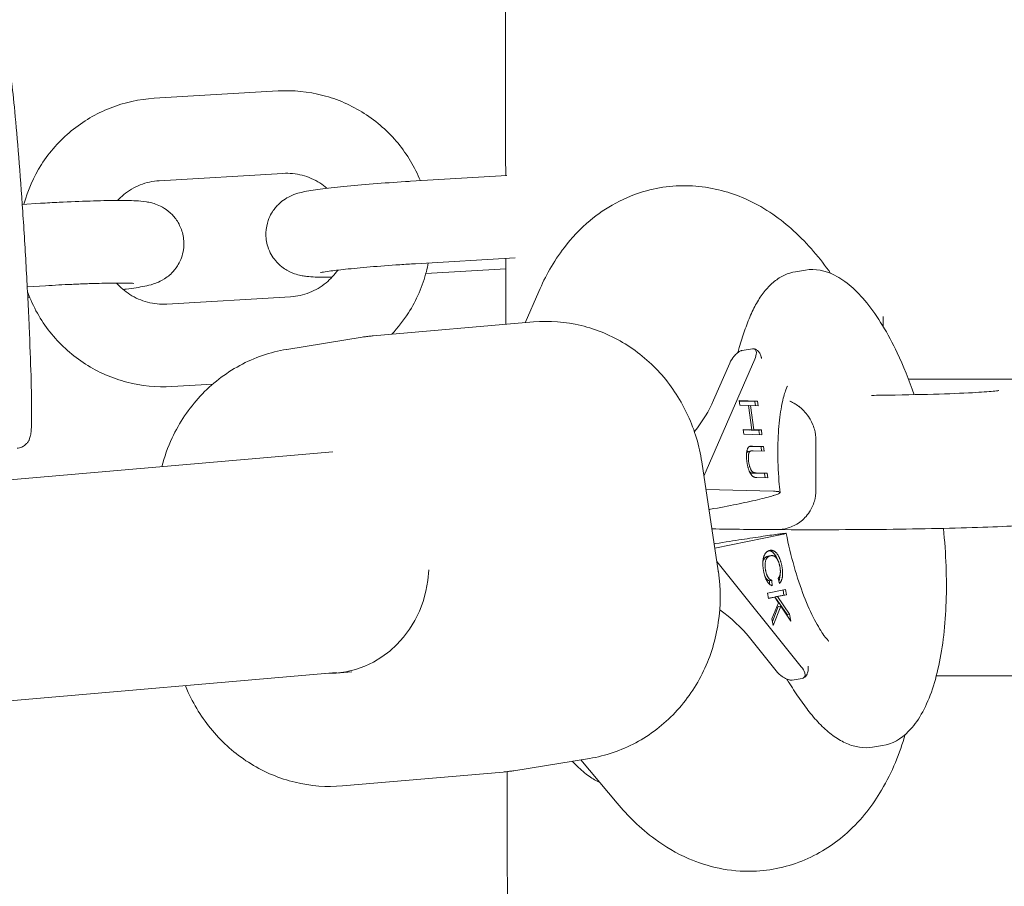
# Model space of a CAD drawing. Units: millimetres. Extents: x -10067 to 5000, y -5389 to 5000.
# Drawn here: x -71 to 1, y 1652 to 1715 of the extents above; entities that cross this region are included whole.
import ezdxf

# ---------------------------------------------------------------- set-up
doc = ezdxf.new("R2010")
doc.units = ezdxf.units.MM
doc.header["$MEASUREMENT"] = 0
doc.layers.add('Fallzone', color=7, linetype='Continuous')

msp = doc.modelspace()

# ---------------------------------------------------------------- linework, layer by layer
at = {"color": 0, "linetype": 'Continuous', "lineweight": 0}
for p, q in [((-51.965, 1709.705), (-60.964, 1709.169)), ((-51.609, 1703.715), (-60.608, 1703.179)), ((-35.326, 1703.557), (-42.323, 1703.14)), ((-69.24, 1701.539), (-70.563, 1701.46)), ((-52.44, 1700.813), (-52.439, 1700.814)), ((-59.218, 1697.097), (-59.217, 1697.098)), ((-34.715, 1697.582), (-41.966, 1697.151)), ((-35.397, 1696.79), (-41.215, 1696.444)), ((-14.335, 1696.57), (-13.603, 1696.688)), ((-68.883, 1695.549), (-70.201, 1695.471)), ((-70.033, 1694.729), (-70.162, 1694.721)), ((-51.05, 1694.751), (-60.049, 1694.216)), ((-32.999, 1695.141), (-33.988, 1692.866)), ((-45.044, 1691.911), (-33.379, 1692.919)), ((-51.322, 1690.924), (-45.835, 1691.813)), ((-18.205, 1690.852), (-18.211, 1690.851)), ((-18.205, 1690.852), (-17.473, 1690.971)), ((-17.447, 1690.974), (-17.446, 1690.974)), ((-20.994, 1681.71), (-17.291, 1690.217)), ((-19.12, 1689.92), (-20.287, 1687.239)), ((-56.704, 1688.404), (-59.693, 1688.226)), ((10.097, 1688.75), (-6.113, 1688.751)), ((-18.434, 1687.207), (-18.387, 1686.86)), ((-17.101, 1687.17), (-18.434, 1687.207)), ((-18.429, 1687.172), (-17.284, 1687.14)), ((-18.387, 1686.86), (-17.744, 1686.842)), ((-17.284, 1687.14), (-17.101, 1687.17)), ((-17.284, 1687.14), (-17.242, 1686.828)), ((-17.055, 1686.823), (-17.101, 1687.17)), ((-17.744, 1686.842), (-17.509, 1685.09)), ((-17.741, 1686.818), (-17.614, 1686.838)), ((-17.614, 1686.838), (-17.055, 1686.823)), ((-17.378, 1685.087), (-17.614, 1686.838)), ((-18.152, 1685.108), (-18.105, 1684.761)), ((-17.509, 1685.09), (-18.152, 1685.108)), ((-18.147, 1685.073), (-17.692, 1685.061)), ((-18.105, 1684.761), (-16.773, 1684.724)), ((-17.692, 1685.061), (-17.509, 1685.09)), ((-17.565, 1685.081), (-17.561, 1685.057)), ((-17.561, 1685.057), (-17.378, 1685.087)), ((-17.561, 1685.057), (-17.002, 1685.042)), ((-16.819, 1685.071), (-17.378, 1685.087)), ((-17.002, 1685.042), (-16.819, 1685.071)), ((-17.002, 1685.042), (-16.96, 1684.729)), ((-16.773, 1684.724), (-16.819, 1685.071)), ((-12.848, 1684.305), (-12.848, 1680.708)), ((-12.848, 1684.303), (-12.848, 1680.706)), ((-762.5, 1621.695), (-47.973, 1683.474)), ((-17.756, 1683.514), (-17.573, 1683.544)), ((-17.645, 1683.862), (-16.841, 1683.84)), ((-16.658, 1683.87), (-17.462, 1683.892)), ((-17.416, 1683.548), (-16.612, 1683.525)), ((-16.841, 1683.84), (-16.658, 1683.87)), ((-16.841, 1683.84), (-16.799, 1683.531)), ((-16.612, 1683.525), (-16.658, 1683.87)), ((-21.15, 1682.745), (-19.955, 1674.837)), ((-17.385, 1681.925), (-16.581, 1681.903)), ((-16.398, 1681.933), (-17.202, 1681.955)), ((-16.581, 1681.903), (-16.398, 1681.933)), ((-16.581, 1681.903), (-16.539, 1681.594)), ((-16.352, 1681.588), (-16.398, 1681.933)), ((-17.156, 1681.611), (-16.352, 1681.588)), ((-15.926, 1680.616), (-20.849, 1680.753)), ((-12.85, 1680.595), (-12.85, 1680.594)), ((-20.203, 1676.477), (-15.447, 1677.45)), ((-13.914, 1667.864), (-20.059, 1675.52)), ((-16.307, 1675.902), (-16.124, 1675.931)), ((-16.23, 1674.109), (-16.047, 1674.139)), ((-16.23, 1674.109), (-16.217, 1673.858)), ((-16.027, 1673.752), (-16.047, 1674.139)), ((-15.606, 1674.271), (-15.505, 1673.91)), ((-15.063, 1673.475), (-16.363, 1673.209)), ((-15.245, 1673.438), (-15.183, 1673.07)), ((-15, 1673.099), (-15.063, 1673.475)), ((-16.363, 1673.209), (-16.299, 1672.833)), ((-16.032, 1672.896), (-16.301, 1672.841)), ((-16.299, 1672.833), (-15.849, 1672.926)), ((-16.032, 1672.896), (-15.849, 1672.926)), ((-15.849, 1672.926), (-15.563, 1672.502)), ((-15.183, 1673.07), (-15.827, 1672.938)), ((-15.827, 1672.938), (-15.644, 1672.967)), ((-15.827, 1672.938), (-14.945, 1671.657)), ((-15.644, 1672.967), (-15, 1673.099)), ((-14.763, 1671.687), (-15.644, 1672.967)), ((-15.183, 1673.07), (-15, 1673.099)), ((-15.563, 1672.502), (-16.051, 1671.354)), ((-15.587, 1672.233), (-16.018, 1671.158)), ((-15.968, 1670.858), (-15.404, 1672.263)), ((-15.587, 1672.233), (-15.404, 1672.263)), ((-15.404, 1672.263), (-14.677, 1671.176)), ((-16.051, 1671.354), (-15.968, 1670.858)), ((-14.945, 1671.657), (-14.763, 1671.687)), ((-14.945, 1671.657), (-14.928, 1671.551)), ((-14.677, 1671.176), (-14.763, 1671.687)), ((-17.679, 1669.981), (-15.743, 1667.568)), ((-762.5, 1605.635), (-47.724, 1667.436)), ((-46.597, 1667.49), (-47.726, 1667.392)), ((-14.613, 1666.895), (-14.612, 1666.895)), ((-14.585, 1666.898), (-14.591, 1666.897)), ((-14.585, 1666.898), (-13.853, 1667.017)), ((-13.847, 1667.018), (-13.853, 1667.017)), ((7.948, 1667.214), (-4.094, 1667.214)), ((-8.739, 1662.02), (-8.008, 1662.139)), ((-34.813, 1660.31), (-29.327, 1661.199)), ((-27.311, 1657.96), (-29.942, 1661.099)), ((-47.27, 1659.204), (-35.604, 1660.212))]:
    msp.add_line(p, q, dxfattribs=at)
msp.add_ellipse((-7.951, 1684.064), major_axis=(0, -16.85), ratio=0.001411, start_param=-2.151958, end_param=-2.102225, dxfattribs=at)
at = {"color": 0, "linetype": 'Continuous', "lineweight": 0, "extrusion": (0, 0, -1)}
for centre, major_axis, ratio, start_param, end_param in [((-24.859, 1686.499), (-4.462, -4.701), 0.526305, -2.175398, -1.734959), ((-48.415, 1675.362), (0.689, -7.97), 0.925927, -1.435026, 0.104531), ((-22.251, 1669.24), (-5.576, 3.633), 0.546239, -4.635961, -4.171521)]:
    msp.add_ellipse(centre, major_axis=major_axis, ratio=ratio, start_param=start_param, end_param=end_param, dxfattribs=at)
at = {"color": 0, "linetype": 'Continuous', "lineweight": 0}
for points, knots in [([(-35.611, 1988.937), (-35.61, 1981.978), (-35.61, 1975.022), (-35.608, 1958.212), (-35.606, 1948.373), (-35.602, 1928.683), (-35.599, 1918.835), (-35.592, 1899.32), (-35.588, 1889.654), (-35.579, 1870.69), (-35.574, 1861.388), (-35.563, 1843.083), (-35.557, 1834.078), (-35.544, 1816.31), (-35.537, 1807.551), (-35.522, 1790.453), (-35.514, 1782.114), (-35.497, 1766.016), (-35.488, 1758.249), (-35.458, 1733.586), (-35.435, 1717.771), (-35.41, 1703.552)], [1.5833531, 1.5833531, 1.5833531, 1.5833531, 1.6392972, 1.6392972, 1.7187936, 1.7187936, 1.7993206, 1.7993206, 1.8798474, 1.8798474, 1.9593431, 1.9593431, 2.0388451, 2.0388451, 2.1193773, 2.1193773, 2.1999086, 2.1999086, 2.2794086, 2.2794086, 2.460975, 2.460975, 2.460975, 2.460975]), ([(-70.937, 1683.749), (-70.82, 1683.756), (-70.704, 1683.784), (-70.5, 1683.87), (-70.415, 1683.926), (-70.269, 1684.047), (-70.216, 1684.11), (-70.124, 1684.233), (-70.094, 1684.29), (-70.034, 1684.414), (-70.016, 1684.47), (-69.964, 1684.645), (-69.953, 1684.728), (-69.896, 1685.173), (-69.885, 1685.628), (-69.881, 1687.006), (-69.896, 1687.928), (-69.957, 1690.073), (-70.003, 1691.284), (-70.118, 1693.89), (-70.189, 1695.283), (-70.347, 1698.116), (-70.436, 1699.555), (-70.621, 1702.336), (-70.719, 1703.677), (-70.913, 1706.129), (-71.01, 1707.238), (-71.195, 1709.122), (-71.282, 1709.891), (-71.405, 1710.761), (-71.444, 1711.006), (-71.514, 1711.334), (-71.537, 1711.438), (-71.615, 1711.645), (-71.64, 1711.722), (-71.758, 1711.89), (-71.787, 1711.928), (-71.885, 1712.033), (-71.966, 1712.11), (-72.194, 1712.231), (-72.32, 1712.277), (-72.52, 1712.3), (-72.578, 1712.302), (-72.637, 1712.298)], [4.712389, 4.712389, 4.712389, 4.712389, 4.723932, 4.723932, 4.73659, 4.73659, 4.752001, 4.752001, 4.771732, 4.771732, 4.803178, 4.803178, 4.884608, 4.884608, 5.198767, 5.198767, 5.532965, 5.532965, 5.855946, 5.855946, 6.177182, 6.177182, 6.498, 6.498, 6.818891, 6.818891, 7.140468, 7.140468, 7.464944, 7.464944, 7.639233, 7.639233, 7.746607, 7.746607, 7.800295, 7.800295, 7.813807, 7.813807, 7.833748, 7.833748, 7.848237, 7.848237, 7.853982, 7.853982, 7.853982, 7.853982]), ([(-41.617, 1703.182), (-42.016, 1704.163), (-42.565, 1705.082), (-43.936, 1706.747), (-44.768, 1707.484), (-46.619, 1708.665), (-47.638, 1709.109), (-49.763, 1709.662), (-50.869, 1709.77), (-51.965, 1709.705)], [0.386404, 0.386404, 0.386404, 0.386404, 0.689391, 0.689391, 1.00355, 1.00355, 1.317709, 1.317709, 1.631869, 1.631869, 1.631869, 1.631869]), ([(-60.964, 1709.169), (-62.06, 1709.104), (-63.146, 1708.865), (-65.19, 1708.064), (-66.148, 1707.501), (-67.844, 1706.107), (-68.581, 1705.276), (-69.74, 1703.461), (-70.172, 1702.485), (-70.449, 1701.467)], [1.631869, 1.631869, 1.631869, 1.631869, 1.946028, 1.946028, 2.260187, 2.260187, 2.574346, 2.574346, 2.876381, 2.876381, 2.876381, 2.876381]), ([(-48.405, 1702.633), (-48.568, 1702.773), (-48.74, 1702.901), (-49.318, 1703.27), (-49.755, 1703.46), (-50.666, 1703.697), (-51.14, 1703.743), (-51.609, 1703.715)], [0.860398, 0.860398, 0.860398, 0.860398, 1.0035501, 1.0035501, 1.3177093, 1.3177093, 1.6318686, 1.6318686, 1.6318686, 1.6318686]), ([(-60.608, 1703.179), (-61.077, 1703.151), (-61.541, 1703.049), (-62.415, 1702.707), (-62.824, 1702.467), (-63.345, 1702.038), (-63.495, 1701.897), (-63.634, 1701.746)], [1.6318686, 1.6318686, 1.6318686, 1.6318686, 1.9460279, 1.9460279, 2.2601871, 2.2601871, 2.3980953, 2.3980953, 2.3980953, 2.3980953]), ([(-52.439, 1700.814), (-52.279, 1701.091), (-52.112, 1701.285), (-51.759, 1701.641), (-51.589, 1701.761), (-51.268, 1701.969), (-51.134, 1702.034), (-50.871, 1702.153), (-50.759, 1702.193), (-50.468, 1702.289), (-50.326, 1702.323), (-49.784, 1702.446), (-49.392, 1702.505), (-48.402, 1702.637), (-47.824, 1702.702), (-46.527, 1702.83), (-45.809, 1702.893), (-44.294, 1703.012), (-43.498, 1703.068), (-42.574, 1703.125), (-42.449, 1703.133), (-42.323, 1703.14)], [4.745532, 4.745532, 4.745532, 4.745532, 4.768323, 4.768323, 4.800727, 4.800727, 4.84299, 4.84299, 4.899517, 4.899517, 5.010298, 5.010298, 5.324457, 5.324457, 5.638616, 5.638616, 5.952776, 5.952776, 6.266935, 6.266935, 6.316329, 6.316329, 6.316329, 6.316329]), ([(-32.999, 1695.141), (-32.531, 1696.215), (-31.948, 1697.285), (-30.626, 1699.01), (-30.014, 1699.677), (-28.175, 1701.215), (-26.762, 1702.024), (-23.922, 1702.794), (-22.593, 1702.893), (-20.051, 1702.634), (-18.856, 1702.267), (-16.48, 1701.172), (-15.397, 1700.382), (-13.41, 1698.581), (-12.547, 1697.542), (-11.779, 1696.445)], [5.691702, 5.691702, 5.691702, 5.691702, 5.880555, 5.880555, 6.002154, 6.002154, 6.182803, 6.182803, 6.323045, 6.323045, 6.470566, 6.470566, 6.663025, 6.663025, 6.884335, 6.884335, 6.884335, 6.884335]), ([(-59.217, 1697.098), (-59.057, 1697.375), (-58.904, 1697.745), (-58.795, 1698.502), (-58.802, 1698.853), (-58.926, 1699.498), (-59.037, 1699.79), (-59.317, 1700.317), (-59.49, 1700.534), (-59.866, 1700.927), (-60.058, 1701.065), (-60.442, 1701.31), (-60.608, 1701.382), (-60.917, 1701.505), (-61.042, 1701.541), (-61.311, 1701.61), (-61.429, 1701.631), (-61.828, 1701.693), (-62.046, 1701.707), (-62.711, 1701.742), (-63.183, 1701.748), (-64.3, 1701.742), (-64.939, 1701.729), (-66.336, 1701.685), (-67.093, 1701.653), (-68.324, 1701.591), (-68.782, 1701.566), (-69.24, 1701.539)], [4.679246, 4.679246, 4.679246, 4.679246, 4.702036, 4.702036, 4.718834, 4.718834, 4.735217, 4.735217, 4.754587, 4.754587, 4.781073, 4.781073, 4.818165, 4.818165, 4.86486, 4.86486, 4.935832, 4.935832, 5.127176, 5.127176, 5.441335, 5.441335, 5.755495, 5.755495, 6.069654, 6.069654, 6.250042, 6.250042, 6.250042, 6.250042]), ([(-48.042, 1696.165), (-48.233, 1696.164), (-48.414, 1696.165), (-49.076, 1696.174), (-49.461, 1696.184), (-49.981, 1696.242), (-50.089, 1696.256), (-50.334, 1696.3), (-50.463, 1696.325), (-50.808, 1696.431), (-51.005, 1696.489), (-51.539, 1696.798), (-51.826, 1696.977), (-52.358, 1697.623), (-52.574, 1697.966), (-52.806, 1698.711), (-52.856, 1699.063), (-52.833, 1699.728), (-52.768, 1700.037), (-52.607, 1700.495), (-52.525, 1700.666), (-52.44, 1700.813)], [4.0074774, 4.0074774, 4.0074774, 4.0074774, 4.1172139, 4.1172139, 4.4313731, 4.4313731, 4.5099129, 4.5099129, 4.5790462, 4.5790462, 4.6370422, 4.6370422, 4.6760991, 4.6760991, 4.7001185, 4.7001185, 4.7171896, 4.7171896, 4.733456, 4.733456, 4.7455324, 4.7455324, 4.7455324, 4.7455324]), ([(-63.232, 1695.28), (-63.153, 1695.29), (-63.075, 1695.299), (-62.479, 1695.375), (-62.053, 1695.437), (-61.461, 1695.556), (-61.28, 1695.593), (-60.913, 1695.713), (-60.801, 1695.752), (-60.499, 1695.887), (-60.311, 1695.969), (-59.819, 1696.343), (-59.555, 1696.558), (-59.258, 1697.029), (-59.238, 1697.062), (-59.218, 1697.097)], [4.0050232, 4.0050232, 4.0050232, 4.0050232, 4.050927, 4.050927, 4.3650863, 4.3650863, 4.5221659, 4.5221659, 4.5800251, 4.5800251, 4.6374865, 4.6374865, 4.6764215, 4.6764215, 4.6792456, 4.6792456, 4.6792456, 4.6792456]), ([(-48.868, 1696.501), (-48.868, 1696.501), (-48.868, 1696.501), (-48.864, 1696.502), (-48.82, 1696.512), (-48.64, 1696.545), (-48.461, 1696.574), (-47.926, 1696.649), (-47.525, 1696.697), (-46.537, 1696.802), (-45.93, 1696.859), (-44.592, 1696.972), (-43.857, 1697.028), (-42.729, 1697.104), (-42.347, 1697.128), (-41.966, 1697.151)], [4.982921, 4.982921, 4.982921, 4.982921, 4.988254, 4.988254, 5.100587, 5.100587, 5.288879, 5.288879, 5.551866, 5.551866, 5.850359, 5.850359, 6.160394, 6.160394, 6.316329, 6.316329, 6.316329, 6.316329]), ([(-43.697, 1692.027), (-43.246, 1692.505), (-42.84, 1693.026), (-41.895, 1694.505), (-41.452, 1695.524), (-41.123, 1696.792), (-41.077, 1696.998), (-41.036, 1697.206)], [5.5277922, 5.5277922, 5.5277922, 5.5277922, 5.715939, 5.715939, 6.0300983, 6.0300983, 6.0906708, 6.0906708, 6.0906708, 6.0906708]), ([(-51.05, 1694.751), (-50.581, 1694.779), (-50.117, 1694.881), (-49.243, 1695.224), (-48.834, 1695.464), (-48.149, 1696.027), (-47.863, 1696.338), (-47.627, 1696.683)], [4.7734612, 4.7734612, 4.7734612, 4.7734612, 5.0876205, 5.0876205, 5.4017798, 5.4017798, 5.6822742, 5.6822742, 5.6822742, 5.6822742]), ([(-14.335, 1696.57), (-14.613, 1696.525), (-14.884, 1696.44), (-15.402, 1696.199), (-15.648, 1696.043), (-16.111, 1695.668), (-16.329, 1695.45), (-16.736, 1694.957), (-16.927, 1694.684), (-17.281, 1694.084), (-17.446, 1693.758), (-17.598, 1693.409)], [0.0609514, 0.0609514, 0.0609514, 0.0609514, 0.1670577, 0.1670577, 0.273164, 0.273164, 0.3792703, 0.3792703, 0.4853767, 0.4853767, 0.591483, 0.591483, 0.591483, 0.591483]), ([(-13.603, 1696.688), (-12.906, 1696.801), (-12.18, 1696.66), (-10.676, 1695.904), (-9.897, 1695.217), (-8.365, 1693.332), (-7.617, 1692.1), (-6.493, 1689.732), (-6.077, 1688.712), (-5.7, 1687.63)], [6.222234, 6.222234, 6.222234, 6.222234, 6.488252, 6.488252, 6.802402, 6.802402, 7.135934, 7.135934, 7.353573, 7.353573, 7.353573, 7.353573]), ([(-62.439, 1695.716), (-62.439, 1695.716), (-62.447, 1695.717), (-62.501, 1695.722), (-62.592, 1695.728), (-62.908, 1695.741), (-63.18, 1695.746), (-63.918, 1695.746), (-64.419, 1695.739), (-65.13, 1695.72), (-65.285, 1695.715), (-65.604, 1695.705), (-65.769, 1695.699), (-66.104, 1695.687), (-66.275, 1695.68), (-66.62, 1695.666), (-66.794, 1695.658), (-67.589, 1695.622), (-68.235, 1695.588), (-68.883, 1695.549)], [4.982921, 4.982921, 4.982921, 4.982921, 5.029724, 5.029724, 5.171783, 5.171783, 5.396251, 5.396251, 5.679249, 5.679249, 5.755165, 5.755165, 5.831962, 5.831962, 5.908687, 5.908687, 5.984412, 5.984412, 6.250042, 6.250042, 6.250042, 6.250042]), ([(-63.704, 1695.745), (-63.423, 1695.425), (-63.096, 1695.144), (-62.34, 1694.661), (-61.903, 1694.471), (-60.992, 1694.234), (-60.518, 1694.188), (-60.049, 1694.216)], [3.8605101, 3.8605101, 3.8605101, 3.8605101, 4.1451427, 4.1451427, 4.459302, 4.459302, 4.7734612, 4.7734612, 4.7734612, 4.7734612]), ([(-70.183, 1695.115), (-70.151, 1695.029), (-70.119, 1694.943), (-69.682, 1693.836), (-69.118, 1692.878), (-67.722, 1691.184), (-66.89, 1690.447), (-65.039, 1689.266), (-64.02, 1688.822), (-61.895, 1688.269), (-60.789, 1688.161), (-59.693, 1688.226)], [3.490492, 3.490492, 3.490492, 3.490492, 3.516824, 3.516824, 3.830983, 3.830983, 4.145143, 4.145143, 4.459302, 4.459302, 4.773461, 4.773461, 4.773461, 4.773461]), ([(-17.598, 1693.409), (-17.676, 1693.229), (-17.752, 1693.045), (-17.9, 1692.669), (-17.972, 1692.477), (-18.112, 1692.084), (-18.179, 1691.883), (-18.311, 1691.474), (-18.374, 1691.265), (-18.47, 1690.932), (-18.504, 1690.811), (-18.537, 1690.689)], [0.591483, 0.591483, 0.591483, 0.591483, 0.6271342, 0.6271342, 0.6627854, 0.6627854, 0.6984366, 0.6984366, 0.7340878, 0.7340878, 0.7541916, 0.7541916, 0.7541916, 0.7541916]), ([(-21.15, 1682.745), (-21.326, 1683.911), (-21.666, 1685.051), (-22.647, 1687.189), (-23.289, 1688.186), (-24.83, 1689.948), (-25.729, 1690.712), (-27.714, 1691.931), (-28.798, 1692.385), (-31.054, 1692.929), (-32.225, 1693.019), (-33.379, 1692.919)], [4.861105, 4.861105, 4.861105, 4.861105, 5.161489, 5.161489, 5.461872, 5.461872, 5.762256, 5.762256, 6.062639, 6.062639, 6.363022, 6.363022, 6.363022, 6.363022]), ([(-45.835, 1691.813), (-45.783, 1691.821), (-45.73, 1691.829), (-45.625, 1691.845), (-45.573, 1691.852), (-45.467, 1691.866), (-45.414, 1691.873), (-45.309, 1691.885), (-45.256, 1691.891), (-45.15, 1691.901), (-45.097, 1691.906), (-45.044, 1691.911)], [6.1344688, 6.1344688, 6.1344688, 6.1344688, 6.14824471, 6.14824471, 6.16202063, 6.16202063, 6.17579654, 6.17579654, 6.18957246, 6.18957246, 6.20334837, 6.20334837, 6.20334837, 6.20334837]), ([(-60.421, 1682.398), (-60.231, 1683.118), (-59.977, 1683.821), (-59.139, 1685.603), (-58.45, 1686.631), (-56.788, 1688.417), (-55.816, 1689.175), (-53.686, 1690.329), (-52.53, 1690.726), (-51.334, 1690.922), (-51.328, 1690.923), (-51.322, 1690.924)], [5.001695, 5.001695, 5.001695, 5.001695, 5.191991, 5.191991, 5.50615, 5.50615, 5.82031, 5.82031, 6.132856, 6.132856, 6.134469, 6.134469, 6.134469, 6.134469]), ([(-18.211, 1690.851), (-18.239, 1690.846), (-18.267, 1690.838), (-18.323, 1690.818), (-18.352, 1690.805), (-18.435, 1690.762), (-18.496, 1690.722), (-18.652, 1690.597), (-18.74, 1690.507), (-18.925, 1690.281), (-19.036, 1690.114), (-19.12, 1689.92)], [0.0000024, 0.0000024, 0.0000024, 0.0000024, 0.0089815, 0.0089815, 0.0181506, 0.0181506, 0.0377646, 0.0377646, 0.0658521, 0.0658521, 0.102817, 0.102817, 0.102817, 0.102817]), ([(-17.291, 1690.217), (-17.223, 1690.374), (-17.178, 1690.536), (-17.18, 1690.75), (-17.194, 1690.827), (-17.255, 1690.915), (-17.284, 1690.943), (-17.348, 1690.967), (-17.369, 1690.972), (-17.415, 1690.976), (-17.44, 1690.976), (-17.467, 1690.972)], [0, 0, 0, 0, 0.0854605, 0.0854605, 0.1303728, 0.1303728, 0.1525557, 0.1525557, 0.1610581, 0.1610581, 0.1693691, 0.1693691, 0.1693691, 0.1693691]), ([(-17.446, 1690.974), (-17.421, 1690.976), (-17.395, 1690.976), (-17.337, 1690.97), (-17.304, 1690.962), (-17.205, 1690.928), (-17.148, 1690.89), (-17.06, 1690.814), (-17.03, 1690.78), (-16.956, 1690.688), (-16.91, 1690.609), (-16.858, 1690.482), (-16.843, 1690.438), (-16.825, 1690.372), (-16.82, 1690.349), (-16.808, 1690.289), (-16.804, 1690.261), (-16.804, 1690.259)], [-0.00488106, -0.00488106, -0.00488106, -0.00488106, -0.004680127, -0.004680127, -0.004422753, -0.004422753, -0.003867184, -0.003867184, -0.003383127, -0.003383127, -0.001820578, -0.001820578, -0.001040457, -0.001040457, -0.000650399, -0.000650399, 0, 0, 0, 0]), ([(-14.919, 1688.256), (-14.924, 1688.247), (-14.975, 1688.152), (-15.112, 1687.783), (-15.204, 1687.483), (-15.381, 1686.678), (-15.465, 1686.153), (-15.583, 1684.961), (-15.617, 1684.295), (-15.624, 1682.874), (-15.596, 1682.119), (-15.516, 1681.072), (-15.491, 1680.799), (-15.463, 1680.525)], [0.4962473, 0.4962473, 0.4962473, 0.4962473, 0.6465396, 0.6465396, 0.8214268, 0.8214268, 1.0183038, 1.0183038, 1.2151808, 1.2151808, 1.4120579, 1.4120579, 1.4806325, 1.4806325, 1.4806325, 1.4806325]), ([(0.454, 1687.933), (0.454, 1687.933), (0.447, 1687.932), (0.379, 1687.921), (0.23, 1687.902), (-0.321, 1687.849), (-0.835, 1687.812), (-2.244, 1687.738), (-3.204, 1687.7), (-5.436, 1687.636), (-6.721, 1687.609), (-8.323, 1687.588), (-8.564, 1687.585), (-8.807, 1687.582)], [6.481603, 6.481603, 6.481603, 6.481603, 6.515071, 6.515071, 6.657022, 6.657022, 6.901338, 6.901338, 7.200524, 7.200524, 7.513557, 7.513557, 7.568284, 7.568284, 7.568284, 7.568284]), ([(-12.848, 1684.303), (-12.848, 1684.584), (-12.888, 1684.859), (-13.045, 1685.421), (-13.169, 1685.694), (-13.519, 1686.256), (-13.762, 1686.518), (-14.249, 1686.912), (-14.493, 1687.056), (-14.739, 1687.164)], [0.5924183, 0.5924183, 0.5924183, 0.5924183, 0.677515, 0.677515, 0.774167, 0.774167, 0.9022917, 0.9022917, 1.0163284, 1.0163284, 1.0163284, 1.0163284]), ([(-12.848, 1684.305), (-12.848, 1684.585), (-12.888, 1684.861), (-13.045, 1685.423), (-13.169, 1685.696), (-13.519, 1686.257), (-13.762, 1686.52), (-14.244, 1686.91), (-14.483, 1687.052), (-14.724, 1687.16)], [0.5925811, 0.5925811, 0.5925811, 0.5925811, 0.6776791, 0.6776791, 0.7743278, 0.7743278, 0.9024399, 0.9024399, 1.0142609, 1.0142609, 1.0142609, 1.0142609]), ([(-17.735, 1683.837), (-17.744, 1683.828), (-17.762, 1683.811), (-17.787, 1683.777), (-17.809, 1683.737), (-17.829, 1683.691), (-17.847, 1683.638), (-17.862, 1683.58), (-17.875, 1683.515), (-17.886, 1683.444), (-17.894, 1683.369), (-17.898, 1683.289), (-17.9, 1683.205), (-17.899, 1683.118), (-17.896, 1683.026), (-17.889, 1682.932), (-17.879, 1682.833), (-17.871, 1682.766), (-17.866, 1682.732)], [0, 0, 0, 0, 0.059504, 0.117725, 0.175552, 0.233415, 0.291358, 0.350215, 0.410744, 0.472311, 0.535002, 0.59789, 0.661173, 0.725918, 0.79162, 0.858639, 0.928345, 1, 1, 1, 1]), ([(-17.776, 1683.509), (-17.788, 1683.504), (-17.811, 1683.495), (-17.842, 1683.471), (-17.869, 1683.438), (-17.884, 1683.41), (-17.891, 1683.396)], [0, 0, 0, 0, 0.0870127, 0.1681825, 0.2452398, 0.3154666, 0.3154666, 0.3154666, 0.3154666]), ([(-17.756, 1683.514), (-17.759, 1683.514), (-17.766, 1683.512), (-17.772, 1683.51), (-17.776, 1683.509)], [0.8858653, 0.8858653, 0.8858653, 0.8858653, 0.9413027, 1, 1, 1, 1]), ([(-17.742, 1682.747), (-17.746, 1682.78), (-17.754, 1682.846), (-17.76, 1682.944), (-17.762, 1683.042), (-17.76, 1683.137), (-17.753, 1683.226), (-17.743, 1683.305), (-17.728, 1683.37), (-17.71, 1683.425), (-17.686, 1683.467), (-17.659, 1683.5), (-17.628, 1683.525), (-17.605, 1683.534), (-17.593, 1683.539)], [0, 0, 0, 0, 0.086058, 0.173147, 0.261887, 0.354277, 0.445, 0.52821, 0.606372, 0.680591, 0.75476, 0.831818, 0.912987, 1, 1, 1, 1]), ([(-17.462, 1683.892), (-17.479, 1683.892), (-17.51, 1683.893), (-17.554, 1683.892), (-17.595, 1683.887), (-17.631, 1683.881), (-17.663, 1683.874), (-17.691, 1683.864), (-17.715, 1683.853), (-17.729, 1683.842), (-17.735, 1683.837)], [0, 0, 0, 0, 0.172644, 0.330968, 0.475999, 0.607811, 0.725537, 0.830325, 0.921348, 1, 1, 1, 1]), ([(-17.593, 1683.539), (-17.59, 1683.54), (-17.582, 1683.542), (-17.568, 1683.545), (-17.551, 1683.546), (-17.531, 1683.548), (-17.507, 1683.548), (-17.48, 1683.549), (-17.449, 1683.548), (-17.428, 1683.548), (-17.416, 1683.548)], [0, 0, 0, 0, 0.058697, 0.136788, 0.234328, 0.349877, 0.483466, 0.636596, 0.809273, 1, 1, 1, 1]), ([(-17.866, 1682.732), (-17.862, 1682.7), (-17.853, 1682.638), (-17.837, 1682.547), (-17.819, 1682.459), (-17.799, 1682.375), (-17.776, 1682.295), (-17.752, 1682.217), (-17.726, 1682.144), (-17.697, 1682.075), (-17.668, 1682.01), (-17.638, 1681.949), (-17.608, 1681.896), (-17.578, 1681.847), (-17.548, 1681.804), (-17.518, 1681.766), (-17.488, 1681.734), (-17.457, 1681.708), (-17.425, 1681.686), (-17.392, 1681.666), (-17.357, 1681.651), (-17.32, 1681.637), (-17.281, 1681.626), (-17.241, 1681.618), (-17.199, 1681.613), (-17.171, 1681.611), (-17.156, 1681.611)], [0, 0, 0, 0, 0.045393, 0.089531, 0.132013, 0.173791, 0.214849, 0.255697, 0.296161, 0.337172, 0.377893, 0.417172, 0.45517, 0.492315, 0.528829, 0.564952, 0.600926, 0.63669, 0.673631, 0.713151, 0.75453, 0.798653, 0.845242, 0.894264, 0.945847, 1, 1, 1, 1]), ([(-17.416, 1681.996), (-17.428, 1682.005), (-17.453, 1682.022), (-17.489, 1682.059), (-17.524, 1682.102), (-17.557, 1682.152), (-17.588, 1682.209), (-17.618, 1682.273), (-17.645, 1682.343), (-17.671, 1682.418), (-17.693, 1682.497), (-17.713, 1682.579), (-17.73, 1682.663), (-17.738, 1682.719), (-17.742, 1682.747)], [0, 0, 0, 0, 0.090332, 0.177079, 0.260253, 0.342761, 0.423326, 0.504459, 0.585766, 0.669186, 0.752401, 0.83465, 0.917258, 1, 1, 1, 1]), ([(-17.683, 1682.043), (-17.679, 1682.039), (-17.664, 1682.021), (-17.636, 1681.993), (-17.611, 1681.975), (-17.598, 1681.966)], [0.7976627, 0.7976627, 0.7976627, 0.7976627, 0.8229212, 0.9096684, 1, 1, 1, 1]), ([(-17.598, 1681.966), (-17.593, 1681.963), (-17.582, 1681.956), (-17.563, 1681.949), (-17.541, 1681.943), (-17.516, 1681.937), (-17.488, 1681.933), (-17.457, 1681.929), (-17.422, 1681.927), (-17.398, 1681.926), (-17.385, 1681.925)], [0, 0, 0, 0, 0.070196, 0.156334, 0.25739, 0.373495, 0.506009, 0.654997, 0.819224, 1, 1, 1, 1]), ([(-17.202, 1681.955), (-17.215, 1681.955), (-17.239, 1681.956), (-17.274, 1681.959), (-17.305, 1681.962), (-17.333, 1681.967), (-17.358, 1681.972), (-17.38, 1681.979), (-17.399, 1681.986), (-17.41, 1681.993), (-17.416, 1681.996)], [0, 0, 0, 0, 0.180776, 0.345003, 0.493991, 0.626505, 0.74261, 0.843666, 0.929804, 1, 1, 1, 1]), ([(-15.926, 1680.616), (-15.784, 1680.612), (-15.662, 1680.602), (-15.502, 1680.571), (-15.464, 1680.549), (-15.461, 1680.499), (-15.496, 1680.467), (-15.641, 1680.397), (-15.744, 1680.36), (-15.865, 1680.323)], [-2.669583, -2.669583, -2.669583, -2.669583, -2.5581261, -2.5581261, -2.4466692, -2.4466692, -2.3352071, -2.3352071, -2.2349024, -2.2349024, -2.2349024, -2.2349024]), ([(-15.729, 1677.827), (-15.448, 1677.826), (-15.161, 1677.864), (-14.585, 1678.036), (-14.292, 1678.175), (-13.762, 1678.561), (-13.519, 1678.805), (-13.169, 1679.339), (-13.044, 1679.602), (-12.887, 1680.153), (-12.848, 1680.425), (-12.848, 1680.706)], [0.0165075, 0.0165075, 0.0165075, 0.0165075, 0.1468147, 0.1468147, 0.282545, 0.282545, 0.4106696, 0.4106696, 0.5073217, 0.5073217, 0.5924183, 0.5924183, 0.5924183, 0.5924183]), ([(-15.865, 1680.323), (-15.894, 1680.314), (-15.923, 1680.305), (-16.244, 1680.209), (-16.633, 1680.106), (-17.562, 1679.887), (-18.101, 1679.771), (-19.185, 1679.552), (-19.829, 1679.429), (-20.558, 1679.298), (-20.593, 1679.292), (-20.628, 1679.286)], [-4.6923868, -4.6923868, -4.6923868, -4.6923868, -4.6689578, -4.6689578, -4.4350937, -4.4350937, -4.2012295, -4.2012295, -3.9684694, -3.9684694, -3.9569491, -3.9569491, -3.9569491, -3.9569491]), ([(1.967, 1678.115), (1.181, 1678.072), (0.278, 1678.033), (-1.728, 1677.964), (-2.83, 1677.933), (-5.183, 1677.883), (-6.433, 1677.863), (-9.019, 1677.834), (-10.355, 1677.825), (-13.008, 1677.819), (-14.326, 1677.821), (-15.622, 1677.829)], [0.602776, 0.602776, 0.602776, 0.602776, 0.829109, 0.829109, 1.055442, 1.055442, 1.281776, 1.281776, 1.50811, 1.50811, 1.72834, 1.72834, 1.72834, 1.72834]), ([(-15.441, 1677.517), (-15.317, 1677.533), (-15.21, 1677.546), (-15.057, 1677.561), (-15.017, 1677.562), (-15.011, 1677.552), (-15.044, 1677.54), (-15.194, 1677.503), (-15.31, 1677.478), (-15.447, 1677.45)], [2.2349024, 2.2349024, 2.2349024, 2.2349024, 2.3352071, 2.3352071, 2.4466692, 2.4466692, 2.5581261, 2.5581261, 2.669583, 2.669583, 2.669583, 2.669583]), ([(-15.014, 1677.556), (-14.849, 1676.727), (-14.653, 1675.916), (-14.216, 1674.381), (-13.974, 1673.657), (-13.469, 1672.351), (-13.205, 1671.767), (-12.7, 1670.795), (-12.457, 1670.406), (-12.092, 1669.902), (-11.959, 1669.764), (-11.921, 1669.728), (-11.919, 1669.725), (-11.918, 1669.724)], [1.726639, 1.726639, 1.726639, 1.726639, 1.934761, 1.934761, 2.142883, 2.142883, 2.351005, 2.351005, 2.559126, 2.559126, 2.745519, 2.745519, 2.767248, 2.767248, 2.767248, 2.767248]), ([(-3.582, 1677.918), (-3.487, 1676.994), (-3.423, 1676.077), (-3.324, 1673.405), (-3.381, 1671.704), (-3.738, 1668.6), (-4.039, 1667.201), (-4.885, 1664.828), (-5.431, 1663.858), (-6.659, 1662.619), (-7.307, 1662.252), (-8.008, 1662.139)], [7.947268, 7.947268, 7.947268, 7.947268, 8.1115, 8.1115, 8.435898, 8.435898, 8.763149, 8.763149, 9.096352, 9.096352, 9.363827, 9.363827, 9.363827, 9.363827]), ([(-20.251, 1676.796), (-20.217, 1676.801), (-20.182, 1676.807), (-19.451, 1676.922), (-18.803, 1677.023), (-17.711, 1677.191), (-17.167, 1677.273), (-16.226, 1677.41), (-15.829, 1677.466), (-15.5, 1677.509), (-15.471, 1677.513), (-15.441, 1677.517)], [-3.5144697, -3.5144697, -3.5144697, -3.5144697, -3.5029494, -3.5029494, -3.2701894, -3.2701894, -3.0363252, -3.0363252, -2.802461, -2.802461, -2.7790321, -2.7790321, -2.7790321, -2.7790321]), ([(-16.203, 1676.317), (-16.221, 1676.313), (-16.256, 1676.305), (-16.306, 1676.286), (-16.354, 1676.261), (-16.398, 1676.232), (-16.44, 1676.198), (-16.48, 1676.158), (-16.516, 1676.113), (-16.55, 1676.063), (-16.581, 1676.008), (-16.608, 1675.952), (-16.632, 1675.892), (-16.653, 1675.83), (-16.672, 1675.766), (-16.686, 1675.698), (-16.697, 1675.628), (-16.705, 1675.555), (-16.71, 1675.48), (-16.712, 1675.401), (-16.711, 1675.319), (-16.707, 1675.234), (-16.701, 1675.146), (-16.691, 1675.055), (-16.679, 1674.96), (-16.669, 1674.897), (-16.663, 1674.864)], [0, 0, 0, 0, 0.056482, 0.111187, 0.16428, 0.215522, 0.26556, 0.314044, 0.361395, 0.407773, 0.452601, 0.495135, 0.535797, 0.574837, 0.612243, 0.648372, 0.683284, 0.717405, 0.750985, 0.784651, 0.818646, 0.853203, 0.888326, 0.92442, 0.961678, 1, 1, 1, 1]), ([(-16.275, 1676.297), (-16.26, 1676.297), (-16.229, 1676.294), (-16.182, 1676.285), (-16.133, 1676.268), (-16.085, 1676.246), (-16.039, 1676.218), (-15.994, 1676.185), (-15.95, 1676.144), (-15.908, 1676.102), (-15.867, 1676.053), (-15.828, 1676.001), (-15.79, 1675.943), (-15.754, 1675.883), (-15.72, 1675.816), (-15.689, 1675.749), (-15.67, 1675.703), (-15.661, 1675.681)], [0.1165838, 0.1165838, 0.1165838, 0.1165838, 0.1625167, 0.2128371, 0.2612854, 0.3082421, 0.3535844, 0.3977478, 0.4406495, 0.4821094, 0.5222915, 0.5613288, 0.5994993, 0.636879, 0.6738617, 0.710453, 0.7425542, 0.7425542, 0.7425542, 0.7425542]), ([(-15.315, 1675.109), (-15.32, 1675.14), (-15.331, 1675.201), (-15.35, 1675.291), (-15.371, 1675.379), (-15.394, 1675.464), (-15.418, 1675.546), (-15.445, 1675.625), (-15.474, 1675.702), (-15.505, 1675.776), (-15.538, 1675.846), (-15.572, 1675.912), (-15.608, 1675.973), (-15.645, 1676.031), (-15.684, 1676.082), (-15.725, 1676.131), (-15.767, 1676.174), (-15.811, 1676.214), (-15.856, 1676.248), (-15.903, 1676.276), (-15.95, 1676.298), (-15.999, 1676.314), (-16.048, 1676.324), (-16.099, 1676.328), (-16.151, 1676.327), (-16.186, 1676.32), (-16.203, 1676.317)], [0, 0, 0, 0, 0.037189, 0.073862, 0.110123, 0.14567, 0.181511, 0.21707, 0.252926, 0.289547, 0.326138, 0.363121, 0.400501, 0.438671, 0.477709, 0.517891, 0.559351, 0.602252, 0.646416, 0.691758, 0.738715, 0.787163, 0.837483, 0.889565, 0.943796, 1, 1, 1, 1]), ([(-16.321, 1675.899), (-16.342, 1675.894), (-16.384, 1675.885), (-16.442, 1675.86), (-16.496, 1675.829), (-16.543, 1675.791), (-16.586, 1675.746), (-16.623, 1675.695), (-16.654, 1675.636), (-16.68, 1675.569), (-16.698, 1675.504), (-16.708, 1675.461), (-16.711, 1675.442)], [0, 0, 0, 0, 0.0907583, 0.1756505, 0.2553063, 0.3299554, 0.3999296, 0.465292, 0.5270559, 0.5855699, 0.6411959, 0.6787396, 0.6787396, 0.6787396, 0.6787396]), ([(-16.518, 1674.902), (-16.523, 1674.936), (-16.533, 1675.003), (-16.543, 1675.101), (-16.548, 1675.195), (-16.548, 1675.284), (-16.543, 1675.37), (-16.533, 1675.451), (-16.517, 1675.527), (-16.497, 1675.599), (-16.471, 1675.666), (-16.44, 1675.724), (-16.403, 1675.776), (-16.36, 1675.82), (-16.313, 1675.858), (-16.26, 1675.89), (-16.201, 1675.914), (-16.16, 1675.924), (-16.138, 1675.929)], [0, 0, 0, 0, 0.053388, 0.104943, 0.15477, 0.204473, 0.254571, 0.305674, 0.358804, 0.41443, 0.472944, 0.534708, 0.60007, 0.670045, 0.744694, 0.82435, 0.909242, 1, 1, 1, 1]), ([(-16.138, 1675.929), (-16.124, 1675.931), (-16.095, 1675.936), (-16.053, 1675.939), (-16.012, 1675.937), (-15.972, 1675.931), (-15.934, 1675.921), (-15.897, 1675.907), (-15.861, 1675.889), (-15.826, 1675.865), (-15.793, 1675.838), (-15.761, 1675.809), (-15.731, 1675.776), (-15.701, 1675.741), (-15.674, 1675.702), (-15.648, 1675.66), (-15.623, 1675.616), (-15.6, 1675.568), (-15.578, 1675.517), (-15.558, 1675.464), (-15.539, 1675.407), (-15.521, 1675.348), (-15.504, 1675.287), (-15.489, 1675.222), (-15.475, 1675.155), (-15.467, 1675.109), (-15.463, 1675.086)], [0, 0, 0, 0, 0.060996, 0.119745, 0.175597, 0.228986, 0.280044, 0.329266, 0.37598, 0.420897, 0.463983, 0.505096, 0.544683, 0.582561, 0.619302, 0.654913, 0.689092, 0.723131, 0.75676, 0.790109, 0.823536, 0.857439, 0.89202, 0.927026, 0.963098, 1, 1, 1, 1]), ([(-29.327, 1661.199), (-28.15, 1661.389), (-27.006, 1661.778), (-24.888, 1662.911), (-23.917, 1663.658), (-22.248, 1665.427), (-21.551, 1666.45), (-20.494, 1668.663), (-20.132, 1669.852), (-19.769, 1672.289), (-19.767, 1673.536), (-19.947, 1674.783), (-19.951, 1674.81), (-19.955, 1674.837)], [3.290309, 3.290309, 3.290309, 3.290309, 3.599253, 3.599253, 3.911708, 3.911708, 4.225867, 4.225867, 4.540026, 4.540026, 4.854185, 4.854185, 4.861105, 4.861105, 4.861105, 4.861105]), ([(-16.663, 1674.864), (-16.657, 1674.828), (-16.644, 1674.755), (-16.621, 1674.65), (-16.596, 1674.55), (-16.567, 1674.454), (-16.536, 1674.364), (-16.503, 1674.278), (-16.466, 1674.198), (-16.428, 1674.122), (-16.386, 1674.052), (-16.342, 1673.989), (-16.296, 1673.932), (-16.247, 1673.883), (-16.195, 1673.839), (-16.141, 1673.803), (-16.085, 1673.773), (-16.047, 1673.759), (-16.027, 1673.752)], [0, 0, 0, 0, 0.060418, 0.118802, 0.175919, 0.231983, 0.287554, 0.343331, 0.399477, 0.457032, 0.515955, 0.576551, 0.639037, 0.704555, 0.772852, 0.84465, 0.920274, 1, 1, 1, 1]), ([(-16.047, 1674.139), (-16.062, 1674.143), (-16.09, 1674.151), (-16.133, 1674.168), (-16.173, 1674.192), (-16.211, 1674.22), (-16.248, 1674.253), (-16.283, 1674.293), (-16.316, 1674.336), (-16.346, 1674.386), (-16.375, 1674.439), (-16.402, 1674.496), (-16.427, 1674.556), (-16.449, 1674.619), (-16.47, 1674.685), (-16.488, 1674.754), (-16.504, 1674.827), (-16.513, 1674.877), (-16.518, 1674.902)], [0, 0, 0, 0, 0.082597, 0.160572, 0.234934, 0.304718, 0.371662, 0.435546, 0.49733, 0.556734, 0.614084, 0.670256, 0.725318, 0.779032, 0.833403, 0.887728, 0.942883, 1, 1, 1, 1]), ([(-15.463, 1675.086), (-15.459, 1675.063), (-15.452, 1675.017), (-15.444, 1674.949), (-15.439, 1674.884), (-15.436, 1674.821), (-15.435, 1674.761), (-15.438, 1674.704), (-15.443, 1674.649), (-15.45, 1674.596), (-15.461, 1674.547), (-15.474, 1674.499), (-15.49, 1674.454), (-15.508, 1674.413), (-15.529, 1674.373), (-15.552, 1674.336), (-15.578, 1674.301), (-15.597, 1674.281), (-15.606, 1674.271)], [0, 0, 0, 0, 0.061334, 0.119807, 0.177081, 0.233026, 0.28895, 0.344086, 0.399548, 0.456353, 0.514475, 0.574885, 0.637568, 0.703427, 0.771761, 0.843942, 0.920479, 1, 1, 1, 1]), ([(-15.505, 1673.91), (-15.491, 1673.923), (-15.465, 1673.949), (-15.429, 1673.997), (-15.397, 1674.047), (-15.368, 1674.104), (-15.343, 1674.166), (-15.323, 1674.233), (-15.305, 1674.304), (-15.292, 1674.381), (-15.282, 1674.461), (-15.275, 1674.544), (-15.273, 1674.631), (-15.274, 1674.721), (-15.279, 1674.814), (-15.287, 1674.91), (-15.299, 1675.009), (-15.309, 1675.075), (-15.315, 1675.109)], [0, 0, 0, 0, 0.07604, 0.148242, 0.217676, 0.284464, 0.348666, 0.41085, 0.471768, 0.531603, 0.590527, 0.648284, 0.705487, 0.762669, 0.820365, 0.878746, 0.938612, 1, 1, 1, 1]), ([(-16.541, 1674.378), (-16.537, 1674.371), (-16.523, 1674.347), (-16.498, 1674.307), (-16.465, 1674.263), (-16.431, 1674.224), (-16.394, 1674.19), (-16.356, 1674.162), (-16.315, 1674.139), (-16.273, 1674.121), (-16.245, 1674.113), (-16.23, 1674.109)], [0.4209965, 0.4209965, 0.4209965, 0.4209965, 0.4432658, 0.5026698, 0.5644536, 0.6283382, 0.6952815, 0.7650664, 0.8394281, 0.9174032, 1, 1, 1, 1]), ([(-15.457, 1674.567), (-15.457, 1674.55), (-15.459, 1674.504), (-15.465, 1674.432), (-15.475, 1674.351), (-15.488, 1674.274), (-15.505, 1674.203), (-15.526, 1674.136), (-15.542, 1674.095), (-15.551, 1674.076), (-15.551, 1674.076)], [0.3173599, 0.3173599, 0.3173599, 0.3173599, 0.3517155, 0.4094731, 0.4683972, 0.5282318, 0.5891501, 0.6513336, 0.7155359, 0.7162201, 0.7162201, 0.7162201, 0.7162201]), ([(-15.743, 1667.568), (-15.603, 1667.394), (-15.446, 1667.256), (-15.2, 1667.081), (-15.088, 1667.016), (-14.901, 1666.937), (-14.832, 1666.917), (-14.739, 1666.899), (-14.708, 1666.895), (-14.648, 1666.892), (-14.619, 1666.893), (-14.591, 1666.897)], [0, 0, 0, 0, 0.1053884, 0.1053884, 0.1854672, 0.1854672, 0.2413878, 0.2413878, 0.2675296, 0.2675296, 0.2931296, 0.2931296, 0.2931296, 0.2931296]), ([(-13.847, 1667.018), (-13.82, 1667.023), (-13.796, 1667.03), (-13.754, 1667.05), (-13.736, 1667.062), (-13.682, 1667.108), (-13.663, 1667.147), (-13.632, 1667.259), (-13.643, 1667.345), (-13.707, 1667.568), (-13.8, 1667.723), (-13.914, 1667.864)], [0.0000023, 0.0000023, 0.0000023, 0.0000023, 0.0089753, 0.0089753, 0.0181573, 0.0181573, 0.0421134, 0.0421134, 0.0906158, 0.0906158, 0.1829076, 0.1829076, 0.1829076, 0.1829076]), ([(-13.426, 1667.906), (-13.425, 1667.904), (-13.421, 1667.876), (-13.415, 1667.815), (-13.413, 1667.792), (-13.411, 1667.723), (-13.412, 1667.677), (-13.424, 1667.539), (-13.444, 1667.449), (-13.488, 1667.339), (-13.506, 1667.296), (-13.567, 1667.197), (-13.611, 1667.142), (-13.695, 1667.078), (-13.724, 1667.061), (-13.784, 1667.034), (-13.815, 1667.023), (-13.847, 1667.018)], [-0.2036967, -0.2036967, -0.2036967, -0.2036967, -0.1768578, -0.1768578, -0.1607619, -0.1607619, -0.12857, -0.12857, -0.0640909, -0.0640909, -0.044112, -0.044112, -0.0211932, -0.0211932, -0.0105759, -0.0105759, -0.0000084, -0.0000084, -0.0000084, -0.0000084]), ([(-14.968, 1666.966), (-14.896, 1666.846), (-14.823, 1666.729), (-14.627, 1666.415), (-14.503, 1666.223), (-14.254, 1665.847), (-14.128, 1665.663), (-13.875, 1665.304), (-13.748, 1665.13), (-13.492, 1664.789), (-13.364, 1664.624), (-13.235, 1664.463)], [2.4517458, 2.4517458, 2.4517458, 2.4517458, 2.4728854, 2.4728854, 2.5086333, 2.5086333, 2.5443812, 2.5443812, 2.5801291, 2.5801291, 2.615877, 2.615877, 2.615877, 2.615877]), ([(-47.27, 1659.204), (-48.424, 1659.104), (-49.595, 1659.194), (-51.85, 1659.738), (-52.935, 1660.192), (-54.919, 1661.411), (-55.818, 1662.175), (-57.36, 1663.937), (-58.002, 1664.934), (-58.566, 1666.163), (-58.636, 1666.324), (-58.702, 1666.487)], [3.061756, 3.061756, 3.061756, 3.061756, 3.362139, 3.362139, 3.662522, 3.662522, 3.962906, 3.962906, 4.263289, 4.263289, 4.308209, 4.308209, 4.308209, 4.308209]), ([(-13.235, 1664.463), (-12.958, 1664.118), (-12.676, 1663.805), (-12.102, 1663.247), (-11.81, 1663.002), (-11.216, 1662.585), (-10.914, 1662.413), (-10.3, 1662.15), (-9.988, 1662.059), (-9.361, 1661.969), (-9.046, 1661.97), (-8.739, 1662.02)], [2.615877, 2.615877, 2.615877, 2.615877, 2.7332104, 2.7332104, 2.8505438, 2.8505438, 2.9678772, 2.9678772, 3.0852106, 3.0852106, 3.202544, 3.202544, 3.202544, 3.202544]), ([(-27.311, 1657.96), (-26.528, 1657.025), (-25.639, 1656.135), (-23.827, 1654.804), (-23.019, 1654.316), (-20.752, 1653.336), (-19.13, 1652.951), (-16.132, 1653.044), (-14.822, 1653.338), (-12.46, 1654.338), (-11.425, 1655.041), (-9.493, 1656.779), (-8.701, 1657.842), (-7.292, 1660.234), (-6.761, 1661.576), (-6.353, 1662.945)], [2.638101, 2.638101, 2.638101, 2.638101, 2.83667, 2.83667, 2.966261, 2.966261, 3.153486, 3.153486, 3.294447, 3.294447, 3.440512, 3.440512, 3.628451, 3.628451, 3.864645, 3.864645, 3.864645, 3.864645]), ([(-30.569, 1660.997), (-30.453, 1660.872), (-30.336, 1660.752), (-29.932, 1660.359), (-29.64, 1660.114), (-29.085, 1659.724), (-28.823, 1659.571), (-28.558, 1659.447)], [2.6851711, 2.6851711, 2.6851711, 2.6851711, 2.7332104, 2.7332104, 2.8505438, 2.8505438, 2.9525376, 2.9525376, 2.9525376, 2.9525376]), ([(-35.604, 1660.212), (-35.551, 1660.217), (-35.498, 1660.222), (-35.393, 1660.232), (-35.34, 1660.238), (-35.234, 1660.25), (-35.181, 1660.257), (-35.076, 1660.271), (-35.023, 1660.278), (-34.918, 1660.293), (-34.866, 1660.302), (-34.813, 1660.31)], [3.22142959, 3.22142959, 3.22142959, 3.22142959, 3.2352055, 3.2352055, 3.24898142, 3.24898142, 3.26275733, 3.26275733, 3.27653325, 3.27653325, 3.29030917, 3.29030917, 3.29030917, 3.29030917]), ([(-35.314, 1660.241), (-35.305, 1656.821), (-35.295, 1653.607), (-35.275, 1647.581), (-35.265, 1644.773), (-35.244, 1639.595), (-35.234, 1637.226), (-35.213, 1632.951), (-35.202, 1631.041), (-35.163, 1624.803), (-35.146, 1622.213), (-35.083, 1619.668), (-35.146, 1619.817), (-34.952, 1617.355), (-34.929, 1617.082), (-34.846, 1616.267), (-34.79, 1615.716), (-34.524, 1614.009), (-34.393, 1613.124), (-33.737, 1610.489), (-33.433, 1609.308), (-32.136, 1605.815), (-31.376, 1603.719), (-28.097, 1598.594), (-26.67, 1596.577), (-22.923, 1592.764), (-21.181, 1591.206), (-15.633, 1587.365), (-11.114, 1585.05), (-1.691, 1582.986), (2.65, 1582.747), (10.732, 1583.688), (14.441, 1584.79), (21.208, 1587.773), (24.053, 1589.708), (29.34, 1594.059), (31.236, 1596.357), (34.99, 1601.46), (35.987, 1603.646), (38.244, 1608.761), (38.554, 1610.348), (39.3, 1613.405), (39.419, 1614.288), (39.619, 1615.641), (39.67, 1616.08), (39.759, 1616.894), (39.786, 1617.212), (39.845, 1617.926), (39.862, 1618.212), (39.91, 1619.062), (39.918, 1619.35), (39.992, 1621.651), (39.993, 1623.176), (40.037, 1628.984), (40.057, 1632.348), (40.076, 1636.469)], [2.6750866, 2.6750866, 2.6750866, 2.6750866, 2.7361272, 2.7361272, 2.7976199, 2.7976199, 2.8591054, 2.8591054, 2.9201301, 2.9201301, 3.0844155, 3.0844155, 3.1237026, 3.1237026, 3.1277385, 3.1277385, 3.1325382, 3.1325382, 3.1359194, 3.1359194, 3.1377932, 3.1377932, 3.1393876, 3.1393876, 3.1401569, 3.1401569, 3.1406158, 3.1406158, 3.1412836, 3.1412836, 3.1417569, 3.1417569, 3.1422146, 3.1422146, 3.1427538, 3.1427538, 3.1435107, 3.1435107, 3.1447901, 3.1447901, 3.1473815, 3.1473815, 3.1511147, 3.1511147, 3.1545241, 3.1545241, 3.1588545, 3.1588545, 3.1662766, 3.1662766, 3.1854983, 3.1854983, 3.3238982, 3.3238982, 3.4370465, 3.4370465, 3.4370465, 3.4370465])]:
    msp.add_open_spline(points, degree=3, knots=knots, dxfattribs=at)
for points in [[(-35.399, 1697.542), (-35.396, 1695.92), (-35.393, 1694.321), (-35.39, 1692.745)], [(-17.473, 1690.971), (-17.471, 1690.971), (-17.469, 1690.972), (-17.467, 1690.972)], [(-17.692, 1683.863), (-17.676, 1683.863), (-17.661, 1683.863), (-17.645, 1683.862)], [(-12.85, 1680.595), (-12.849, 1680.633), (-12.848, 1680.67), (-12.848, 1680.708)], [(-15.729, 1677.827), (-17.346, 1677.837), (-18.927, 1677.856), (-20.415, 1677.882)], [(-16.307, 1675.902), (-16.312, 1675.901), (-16.316, 1675.9), (-16.321, 1675.899)], [(-14.591, 1666.897), (-14.598, 1666.896), (-14.605, 1666.895), (-14.612, 1666.895)]]:
    msp.add_open_spline(points, degree=3, dxfattribs=at)
at = {"layer": 'Fallzone'}
msp.add_circle((0, 0, 400), 5000, dxfattribs=at)

doc.saveas('drawing.dxf')
